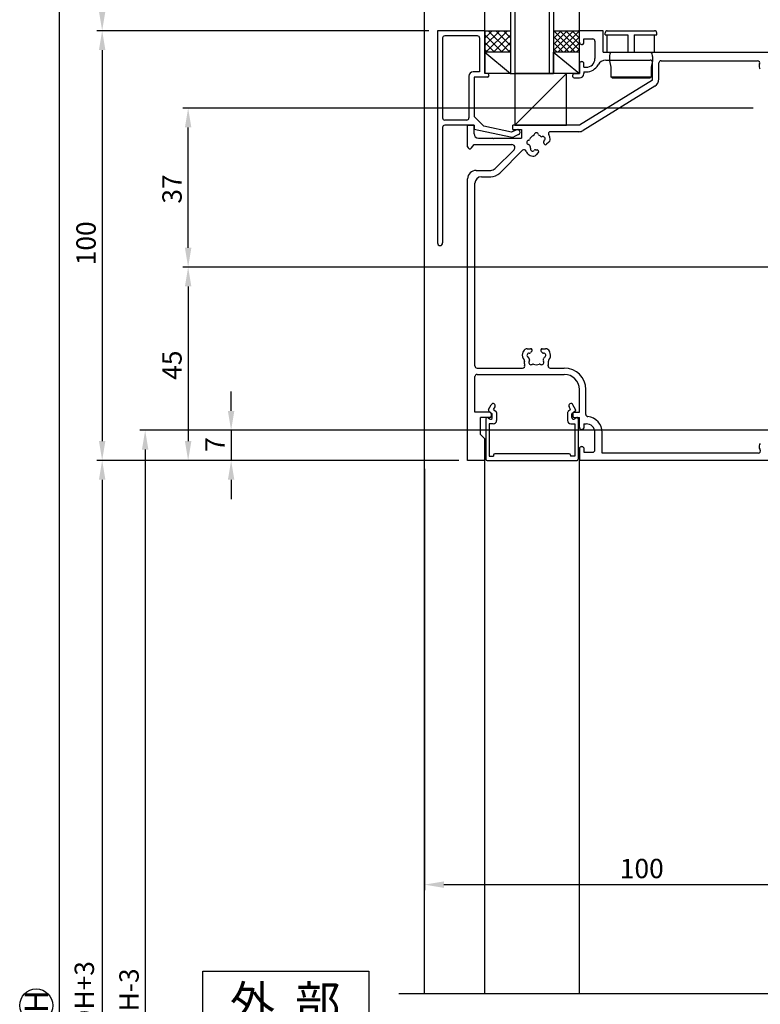
# Model space of a CAD drawing. Extents: x -307 to 578, y -4448 to -3814.
# Drawn here: x 120 to 292, y -4162 to -3933 of the extents above; entities that cross this region are included whole.
import ezdxf

# ---------------------------------------------------------------- set-up
doc = ezdxf.new("R2010")
doc.units = 0
doc.header["$PDMODE"] = 3
doc.header["$PDSIZE"] = -100
doc.layers.get('DEFPOINTS').update_dxf_attribs({"linetype": 'CONTINUOUS'})
for name, color, linetype in [('SAKUZU1', 7, 'CONTINUOUS'), ('SAKUZU3', 7, 'CONTINUOUS'), ('SUNPOUSEN', 6, 'CONTINUOUS'), ('TOS_K1', 7, 'CONTINUOUS'), ('TOS_M1', 7, 'CONTINUOUS'), ('TOS_S1', 4, 'CONTINUOUS')]:
    doc.layers.add(name, color=color, linetype=linetype)
doc.styles.get("Standard").update_dxf_attribs({"font": 'txt.shx', "bigfont": 'KELF1-K.shx'})
doc.dimstyles.get("Standard").update_dxf_attribs({"dimtxt": 2.5, "dimasz": 2.5, "dimexe": 1.25, "dimexo": 0.625, "dimtad": 1, "dimcen": 2.5, "dimazin": 3, "dimtfac": 1, "dimtmove": 0, "dimatfit": 3})

# ---------------------------------------------------------------- blocks, each defined once
blk = doc.blocks.new('*X3431')
at = {"layer": 'TOS_K1', "color": 7, "linetype": 'CONTINUOUS'}
for p, q in [((228.16, -3936.94), (229.88, -3935.23)), ((228.16, -3938.71), (231.64, -3935.23)), ((228.16, -3936.19), (232.2, -3940.23)), ((228.41, -3940.23), (233.41, -3935.23)), ((228.97, -3935.23), (233.97, -3940.23)), ((230.18, -3940.23), (234.16, -3936.24)), ((230.74, -3935.23), (234.16, -3938.65)), ((232.51, -3935.23), (234.16, -3936.89)), ((228.16, -3937.96), (230.43, -3940.23)), ((231.95, -3940.23), (234.16, -3938.01)), ((228.16, -3939.72), (228.67, -3940.23)), ((233.72, -3940.23), (234.16, -3939.78))]:
    blk.add_line(p, q, dxfattribs=at)
blk = doc.blocks.new('*X3432')
at = {"layer": 'TOS_K1', "color": 7, "linetype": 'CONTINUOUS'}
for p, q in [((244.16, -3935.59), (244.53, -3935.23)), ((244.16, -3937.01), (245.94, -3935.23)), ((244.16, -3938.42), (247.36, -3935.23)), ((244.16, -3939.84), (248.77, -3935.23)), ((247.8, -3940.23), (244.16, -3936.59)), ((249.21, -3940.23), (244.21, -3935.23)), ((245.19, -3940.23), (250.16, -3935.25)), ((250.16, -3939.76), (245.63, -3935.23)), ((246.6, -3940.23), (250.16, -3936.67)), ((250.16, -3938.35), (247.04, -3935.23)), ((250.16, -3936.94), (248.46, -3935.23)), ((250.16, -3935.52), (249.87, -3935.23)), ((246.39, -3940.23), (244.16, -3938.01)), ((248.02, -3940.23), (250.16, -3938.08)), ((244.97, -3940.23), (244.16, -3939.42)), ((249.43, -3940.23), (250.16, -3939.49))]:
    blk.add_line(p, q, dxfattribs=at)
blk = doc.blocks.new('*D3368')
at = {"layer": 'DEFPOINTS', "color": 0}
for p in [(214.16, -4035.23), (314.16, -4035.23), (314.16, -4133.96)]:
    blk.add_point(p, dxfattribs=at)
at = {"layer": 'SUNPOUSEN', "color": 7}
for p, q in [((214.16, -4037.23), (214.16, -4135.21)), ((314.16, -4037.23), (314.16, -4135.21)), ((218.66, -4133.96), (309.66, -4133.96))]:
    blk.add_line(p, q, dxfattribs=at)
for points in [[(218.66, -4133.21), (218.66, -4134.71), (214.16, -4133.96)], [(309.66, -4134.71), (309.66, -4133.21), (314.16, -4133.96)]]:
    blk.add_solid(points, dxfattribs=at)
at = {"layer": 'SUNPOUSEN', "color": 7, "linetype": 'CONTINUOUS'}
blk.add_text('100', height=4.5, dxfattribs=at).set_placement((259.57, -4132.46))
blk = doc.blocks.new('*D3374')
at = {"layer": 'DEFPOINTS', "color": 0}
for p in [(319.66, -4028.23), (169.16, -4035.23), (224.16, -4035.23)]:
    blk.add_point(p, dxfattribs=at)
at = {"layer": 'SUNPOUSEN', "color": 7}
for p, q in [((169.16, -4023.73), (169.16, -4019.23)), ((317.66, -4028.23), (167.91, -4028.23)), ((169.16, -4028.23), (169.16, -4035.23)), ((222.16, -4035.23), (167.91, -4035.23)), ((169.16, -4039.73), (169.16, -4044.23))]:
    blk.add_line(p, q, dxfattribs=at)
for points in [[(168.41, -4023.73), (169.91, -4023.73), (169.16, -4028.23)], [(169.91, -4039.73), (168.41, -4039.73), (169.16, -4035.23)]]:
    blk.add_solid(points, dxfattribs=at)
at = {"layer": 'SUNPOUSEN', "color": 7, "linetype": 'CONTINUOUS'}
blk.add_text('7', height=4.5, rotation=90, dxfattribs=at).set_placement((167.66, -4033.23))
blk = doc.blocks.new('*D3375')
at = {"layer": 'DEFPOINTS', "color": 0}
for p in [(300.16, -3990.23), (159.16, -4035.23), (224.16, -4035.23)]:
    blk.add_point(p, dxfattribs=at)
at = {"layer": 'SUNPOUSEN', "color": 7}
for p, q in [((298.16, -3990.23), (157.91, -3990.23)), ((159.16, -3994.73), (159.16, -4030.73)), ((222.16, -4035.23), (157.91, -4035.23))]:
    blk.add_line(p, q, dxfattribs=at)
for points in [[(159.91, -3994.73), (158.41, -3994.73), (159.16, -3990.23)], [(158.41, -4030.73), (159.91, -4030.73), (159.16, -4035.23)]]:
    blk.add_solid(points, dxfattribs=at)
at = {"layer": 'SUNPOUSEN', "color": 7, "linetype": 'CONTINUOUS'}
blk.add_text('45', height=4.5, rotation=90, dxfattribs=at).set_placement((157.66, -4016.48))
blk = doc.blocks.new('*D3376')
at = {"layer": 'DEFPOINTS', "color": 0}
for p in [(159.16, -3953.23), (292.59, -3953.23), (300.16, -3990.23)]:
    blk.add_point(p, dxfattribs=at)
at = {"layer": 'SUNPOUSEN', "color": 7}
for p, q in [((290.59, -3953.23), (157.91, -3953.23)), ((159.16, -3985.73), (159.16, -3957.73)), ((298.16, -3990.23), (157.91, -3990.23))]:
    blk.add_line(p, q, dxfattribs=at)
for points in [[(159.91, -3957.73), (158.41, -3957.73), (159.16, -3953.23)], [(158.41, -3985.73), (159.91, -3985.73), (159.16, -3990.23)]]:
    blk.add_solid(points, dxfattribs=at)
at = {"layer": 'SUNPOUSEN', "color": 7, "linetype": 'CONTINUOUS'}
blk.add_text('37', height=4.5, rotation=90, dxfattribs=at).set_placement((157.66, -3975.48))
blk = doc.blocks.new('*D3377')
at = {"layer": 'DEFPOINTS', "color": 0}
for p in [(217.16, -3935.23), (139.16, -4035.23), (224.16, -4035.23)]:
    blk.add_point(p, dxfattribs=at)
at = {"layer": 'SUNPOUSEN', "color": 7}
for p, q in [((215.16, -3935.23), (137.91, -3935.23)), ((139.16, -3939.73), (139.16, -4030.73)), ((222.16, -4035.23), (137.91, -4035.23))]:
    blk.add_line(p, q, dxfattribs=at)
for points in [[(139.91, -3939.73), (138.41, -3939.73), (139.16, -3935.23)], [(138.41, -4030.73), (139.91, -4030.73), (139.16, -4035.23)]]:
    blk.add_solid(points, dxfattribs=at)
at = {"layer": 'SUNPOUSEN', "color": 7, "linetype": 'CONTINUOUS'}
blk.add_text('100', height=4.5, rotation=90, dxfattribs=at).set_placement((137.66, -3989.82))
blk = doc.blocks.new('*D3378')
at = {"layer": 'DEFPOINTS', "color": 0}
for p in [(139.16, -3895.43), (213.16, -3895.43), (217.16, -3935.23)]:
    blk.add_point(p, dxfattribs=at)
at = {"layer": 'SUNPOUSEN', "color": 7}
for p, q in [((211.16, -3895.43), (137.91, -3895.43)), ((139.16, -3930.73), (139.16, -3899.93)), ((215.16, -3935.23), (137.91, -3935.23))]:
    blk.add_line(p, q, dxfattribs=at)
for points in [[(139.91, -3899.93), (138.41, -3899.93), (139.16, -3895.43)], [(138.41, -3930.73), (139.91, -3930.73), (139.16, -3935.23)]]:
    blk.add_solid(points, dxfattribs=at)
at = {"layer": 'SUNPOUSEN', "color": 7, "linetype": 'CONTINUOUS'}
blk.add_text('FIX', height=4.5, rotation=90, dxfattribs=at).set_placement((137.66, -3920.58))
blk = doc.blocks.new('*D3379')
at = {"layer": 'DEFPOINTS', "color": 0}
for p in [(213.16, -3895.43), (129.16, -4307.38), (214.16, -4307.38)]:
    blk.add_point(p, dxfattribs=at)
at = {"layer": 'SUNPOUSEN', "color": 7}
for p, q in [((211.16, -3895.43), (127.91, -3895.43)), ((129.16, -3899.93), (129.16, -4302.88)), ((212.16, -4307.38), (127.91, -4307.38))]:
    blk.add_line(p, q, dxfattribs=at)
for points in [[(129.91, -3899.93), (128.41, -3899.93), (129.16, -3895.43)], [(128.41, -4302.88), (129.91, -4302.88), (129.16, -4307.38)]]:
    blk.add_solid(points, dxfattribs=at)
blk = doc.blocks.new('*D3380')
at = {"layer": 'DEFPOINTS', "color": 0}
for p in [(319.66, -4028.23), (149.16, -4297.38), (319.66, -4297.38)]:
    blk.add_point(p, dxfattribs=at)
at = {"layer": 'SUNPOUSEN', "color": 7}
for p, q in [((317.66, -4028.23), (147.91, -4028.23)), ((149.16, -4032.73), (149.16, -4292.88)), ((317.66, -4297.38), (147.91, -4297.38))]:
    blk.add_line(p, q, dxfattribs=at)
for points in [[(149.91, -4032.73), (148.41, -4032.73), (149.16, -4028.23)], [(148.41, -4292.88), (149.91, -4292.88), (149.16, -4297.38)]]:
    blk.add_solid(points, dxfattribs=at)
at = {"layer": 'SUNPOUSEN', "color": 7, "linetype": 'CONTINUOUS'}
blk.add_text('DH=H-3', height=4.5, rotation=90, dxfattribs=at).set_placement((147.66, -4175.56))
blk = doc.blocks.new('*D3381')
at = {"layer": 'DEFPOINTS', "color": 0}
for p in [(224.16, -4035.23), (139.16, -4307.38), (214.16, -4307.38)]:
    blk.add_point(p, dxfattribs=at)
at = {"layer": 'SUNPOUSEN', "color": 7}
for p, q in [((222.16, -4035.23), (137.91, -4035.23)), ((139.16, -4039.73), (139.16, -4302.88)), ((212.16, -4307.38), (137.91, -4307.38))]:
    blk.add_line(p, q, dxfattribs=at)
for points in [[(139.91, -4039.73), (138.41, -4039.73), (139.16, -4035.23)], [(138.41, -4302.88), (139.91, -4302.88), (139.16, -4307.38)]]:
    blk.add_solid(points, dxfattribs=at)
at = {"layer": 'SUNPOUSEN', "color": 7, "linetype": 'CONTINUOUS'}
blk.add_text('H=DH+3', height=4.5, rotation=90, dxfattribs=at).set_placement((137.26, -4175.14))

msp = doc.modelspace()

# ---------------------------------------------------------------- linework, layer by layer
at = {"layer": 'SAKUZU1', "color": 7}
msp.add_line((208.164, -4159.305), (295.888, -4159.305), dxfattribs=at)
at = {"layer": 'SAKUZU3', "color": 7}
for p, q in [((162.568, -4168.48), (162.568, -4154.13)), ((162.568, -4154.13), (201.168, -4154.13)), ((201.168, -4154.13), (201.168, -4168.48))]:
    msp.add_line(p, q, dxfattribs=at)
at = {"layer": 'SUNPOUSEN', "color": 7}
msp.add_circle((123.831, -4162.095), 3.85, dxfattribs=at)
at = {"layer": 'TOS_K1', "color": 7}
for p, q in [((214.164, -4159.305), (214.164, -3917.825)), ((228.164, -3935.38), (228.164, -3917.825)), ((234.164, -3917.825), (234.164, -3945.228)), ((235.164, -3917.825), (235.164, -3945.228)), ((243.164, -3917.825), (243.164, -3945.228)), ((244.164, -3917.825), (244.164, -3945.228)), ((228.164, -3935.228), (234.164, -3935.228)), ((228.164, -3945.228), (228.164, -3935.228)), ((244.164, -3935.228), (250.164, -3935.228)), ((250.164, -3945.228), (250.164, -3935.228)), ((256.164, -3936.228), (256.164, -3935.728)), ((256.164, -3936.228), (261.414, -3936.228)), ((256.664, -3935.228), (267.664, -3935.228)), ((256.664, -3940.228), (256.664, -3936.228)), ((261.414, -3936.228), (261.414, -3940.228)), ((262.914, -3936.228), (262.914, -3940.228)), ((262.914, -3936.228), (268.164, -3936.228)), ((267.664, -3940.228), (267.664, -3936.228)), ((268.164, -3936.228), (268.164, -3935.728)), ((228.164, -3940.228), (234.164, -3945.228)), ((234.164, -3940.228), (228.164, -3940.228)), ((244.164, -3940.228), (250.164, -3945.228)), ((250.164, -3940.228), (244.164, -3940.228)), ((244.164, -3945.228), (244.164, -3940.228)), ((256.664, -3940.228), (267.664, -3940.228)), ((257.164, -3941.228), (257.164, -3942.228)), ((267.164, -3941.228), (267.164, -3942.228)), ((257.164, -3942.228), (257.464, -3943.728)), ((267.164, -3942.228), (266.864, -3943.728)), ((234.164, -3945.228), (228.164, -3945.228)), ((234.164, -3945.228), (244.164, -3945.228)), ((235.164, -3957.228), (247.164, -3945.228)), ((250.164, -3945.228), (244.164, -3945.228)), ((257.464, -3943.728), (257.464, -3945.928)), ((266.864, -3943.728), (266.864, -3945.928)), ((257.464, -3945.928), (266.864, -3945.928)), ((257.764, -3946.228), (257.464, -3945.928)), ((257.764, -3946.228), (266.564, -3946.228)), ((266.564, -3946.228), (266.864, -3945.928)), ((228.164, -4159.305), (228.164, -4035.228)), ((250.164, -4159.305), (250.164, -4035.228))]:
    msp.add_line(p, q, dxfattribs=at)
msp.add_lwpolyline([(235.164, -3957.228), (247.164, -3957.228), (247.164, -3945.228), (235.164, -3945.228)], close=True, dxfattribs=at)
for centre, radius, start, end in [((256.664, -3935.728), 0.5, 90, 180), ((267.664, -3935.728), 0.5, 0, 90), ((259.164, -3941.228), 2, 150, 180), ((265.164, -3941.228), 2, 0, 30)]:
    msp.add_arc(centre, radius, start, end, dxfattribs=at)
at = {"layer": 'TOS_M1', "color": 7}
for p, q in [((250.164, -3935.228), (250.164, -3917.825)), ((214.164, -4038.275), (214.164, -4108.228))]:
    msp.add_line(p, q, dxfattribs=at)
at = {"layer": 'TOS_S1', "color": 7}
for p, q in [((228.164, -3935.228), (217.164, -3935.228)), ((217.164, -3935.228), (217.164, -3984.628)), ((226.464, -3936.428), (218.864, -3936.428)), ((228.164, -3935.228), (228.164, -3945.228)), ((250.164, -3937.928), (250.164, -3935.228)), ((255.664, -3935.228), (250.164, -3935.228)), ((255.664, -3940.228), (255.664, -3935.228)), ((218.364, -3936.928), (218.364, -3955.528)), ((226.964, -3936.928), (226.964, -3944.828)), ((250.664, -3938.428), (250.864, -3938.428)), ((251.164, -3938.128), (251.164, -3937.128)), ((251.164, -3937.128), (253.264, -3937.128)), ((253.764, -3937.628), (253.764, -3941.728)), ((255.664, -3940.228), (297.664, -3940.228)), ((250.164, -3942.928), (250.164, -3945.228)), ((250.664, -3942.428), (250.864, -3942.428)), ((251.164, -3943.728), (251.164, -3942.728)), ((256.29, -3942.078), (266.664, -3942.078)), ((267.164, -3946.728), (267.164, -3942.578)), ((268.664, -3946.449), (268.664, -3942.728)), ((269.164, -3942.228), (291.618, -3942.228)), ((224.464, -3945.828), (224.464, -3955.528)), ((226.964, -3944.828), (225.464, -3944.828)), ((228.764, -3945.228), (228.164, -3945.228)), ((248.664, -3945.928), (248.664, -3945.528)), ((248.964, -3945.228), (250.164, -3945.228)), ((251.164, -3943.728), (251.764, -3943.728)), ((251.164, -3944.828), (251.164, -3945.228)), ((251.164, -3944.828), (251.764, -3944.828)), ((228.764, -3946.028), (225.664, -3946.028)), ((225.664, -3946.028), (225.664, -3955.228)), ((248.964, -3946.228), (250.164, -3946.228)), ((267.164, -3946.728), (250.164, -3957.228)), ((267.715, -3948.15), (251.073, -3958.429)), ((223.964, -3956.028), (218.864, -3956.028)), ((225.664, -3957.228), (218.864, -3957.228)), ((224.164, -3962.228), (224.164, -3957.228)), ((224.164, -3957.228), (225.364, -3957.228)), ((227.909, -3957.473), (225.664, -3955.228)), ((225.664, -3957.228), (225.664, -3958.228)), ((250.164, -3957.228), (234.664, -3957.228)), ((234.664, -3958.228), (234.664, -3957.228)), ((218.364, -3957.728), (218.364, -3984.628)), ((225.664, -3959.228), (225.664, -3957.528)), ((234.117, -3960.002), (225.664, -3958.228)), ((234.364, -3958.828), (227.909, -3957.473)), ((235.507, -3958.286), (234.364, -3958.828)), ((234.664, -3958.228), (236.664, -3958.228)), ((235.985, -3959.385), (234.879, -3959.911)), ((236.664, -3958.228), (236.664, -3960.228)), ((250.022, -3958.728), (243.454, -3958.728)), ((225.064, -3962.528), (225.664, -3961.728)), ((225.664, -3961.728), (234.474, -3961.728)), ((226.664, -3960.228), (229.964, -3960.228)), ((230.164, -3960.428), (229.964, -3960.228)), ((230.164, -3960.428), (230.364, -3960.228)), ((230.364, -3960.228), (236.664, -3960.228)), ((243.082, -3961.138), (242.548, -3961.672)), ((230.603, -3967.288), (234.969, -3962.923)), ((231.664, -3968.349), (236.947, -3963.066)), ((240.608, -3963.612), (240.074, -3964.146)), ((226.164, -3967.728), (229.542, -3967.728)), ((224.164, -4035.228), (224.164, -3969.728)), ((225.864, -4013.228), (225.864, -3970.728)), ((227.364, -3969.228), (229.542, -3969.228)), ((238.037, -4009.228), (238.792, -4009.228)), ((241.536, -4009.228), (242.29, -4009.228)), ((226.364, -4013.728), (236.97, -4013.728)), ((243.358, -4013.728), (246.664, -4013.728)), ((225.864, -4024.028), (225.864, -4015.728)), ((226.364, -4015.228), (246.664, -4015.228)), ((250.164, -4024.028), (250.164, -4018.728)), ((251.664, -4024.546), (251.664, -4018.728)), ((229.051, -4023.382), (229.671, -4022.265)), ((229.12, -4023.757), (229.914, -4024.428)), ((230.205, -4023.364), (230.546, -4022.75)), ((230.205, -4023.364), (230.807, -4023.874)), ((248.123, -4023.364), (247.52, -4023.874)), ((248.123, -4023.364), (247.782, -4022.75)), ((249.207, -4023.757), (248.414, -4024.428)), ((249.276, -4023.382), (248.656, -4022.265)), ((229.364, -4024.028), (225.864, -4024.028)), ((227.164, -4029.228), (227.164, -4025.228)), ((229.364, -4025.228), (227.164, -4025.228)), ((228.414, -4025.544), (228.414, -4034.928)), ((228.935, -4025.302), (229.256, -4025.573)), ((229.664, -4024.328), (229.664, -4024.928)), ((229.914, -4025.268), (229.914, -4024.428)), ((230.914, -4024.103), (230.914, -4025.928)), ((247.414, -4024.103), (247.414, -4025.928)), ((248.414, -4025.268), (248.414, -4024.428)), ((248.664, -4024.328), (248.664, -4024.928)), ((248.964, -4024.028), (250.164, -4024.028)), ((248.964, -4025.228), (250.164, -4025.228)), ((249.393, -4025.302), (249.072, -4025.573)), ((249.914, -4025.544), (249.914, -4034.928)), ((250.164, -4027.528), (250.164, -4025.228)), ((229.214, -4026.728), (229.214, -4034.228)), ((230.114, -4026.728), (229.214, -4026.728)), ((248.214, -4026.728), (249.114, -4026.728)), ((249.114, -4026.728), (249.114, -4034.228)), ((250.664, -4028.028), (250.864, -4028.028)), ((251.164, -4026.728), (251.164, -4027.728)), ((251.164, -4026.728), (251.764, -4026.728)), ((228.164, -4030.228), (227.164, -4029.228)), ((228.164, -4035.228), (228.164, -4030.228)), ((253.764, -4032.828), (253.764, -4028.728)), ((255.464, -4033.528), (255.464, -4028.728)), ((250.164, -4032.528), (250.164, -4035.228)), ((250.664, -4032.028), (250.864, -4032.028)), ((251.164, -4032.328), (251.164, -4033.328)), ((229.214, -4034.228), (230.214, -4034.228)), ((230.214, -4034.028), (230.214, -4034.228)), ((247.814, -4033.728), (230.514, -4033.728)), ((248.114, -4034.028), (248.114, -4034.228)), ((249.114, -4034.228), (248.114, -4034.228)), ((251.164, -4033.328), (253.264, -4033.328)), ((291.761, -4033.528), (255.464, -4033.528)), ((228.164, -4035.228), (224.164, -4035.228)), ((228.714, -4035.228), (249.614, -4035.228)), ((299.164, -4035.228), (250.164, -4035.228))]:
    msp.add_line(p, q, dxfattribs=at)
for centre, radius, start, end in [((218.864, -3936.928), 0.5, 90, 180), ((226.464, -3936.928), 0.5, 0, 90), ((250.664, -3937.928), 0.5, 180, 270), ((250.864, -3938.128), 0.3, 270, 0), ((253.264, -3937.628), 0.5, 0, 90), ((250.664, -3942.928), 0.5, 90, 180), ((250.864, -3942.728), 0.3, 0, 90), ((251.764, -3941.728), 2, 270, 0), ((251.764, -3941.728), 3.1, 270, 332.56227), ((256.29, -3944.078), 2, 90, 152.56227), ((266.664, -3942.578), 0.5, 0, 90), ((269.164, -3942.728), 0.5, 90, 180), ((291.618, -3942.728), 0.5, 337.06974, 90), ((292.953, -3943.431), 1, 160.18434, 225), ((295.164, -3944.228), 3.35, 157.06974, 160.18434), ((225.464, -3945.828), 1, 90, 180), ((228.764, -3945.628), 0.4, 270, 90), ((248.964, -3945.528), 0.3, 90, 180), ((250.164, -3945.228), 1, 270, 0), ((248.964, -3945.928), 0.3, 180, 270), ((266.664, -3946.449), 2, 301.70143, 0), ((218.864, -3955.528), 0.5, 180, 270), ((218.864, -3957.728), 0.5, 90, 180), ((223.964, -3955.528), 0.5, 270, 0), ((225.364, -3957.528), 0.3, 0, 90), ((226.664, -3959.228), 1, 180, 270), ((235.764, -3958.828), 0.6, 291.61175, 115.37693), ((239.377, -3959.335), 0.3, 292.5799, 349.71344), ((240.164, -3959.478), 0.5, 10.28656, 169.71344), ((240.951, -3959.335), 0.3, 190.28656, 247.4201), ((243.454, -3959.228), 0.5, 90, 211.29741), ((240.164, -3961.228), 3.35, 19.81566, 31.29741), ((250.022, -3956.728), 2, 270, 301.70143), ((234.364, -3958.828), 1.2, 258.14558, 295.43751), ((234.474, -3962.428), 0.7, 315, 90), ((238.414, -3961.228), 0.5, 100.28656, 259.71344), ((238.271, -3960.441), 0.3, 280.28656, 337.4201), ((238.271, -3962.015), 0.3, 22.5799, 79.71344), ((240.164, -3961.228), 1.75, 112.5799, 157.4201), ((240.164, -3961.228), 1.75, 52.5799, 67.4201), ((241.41, -3959.6), 0.3, 232.5799, 289.71344), ((241.679, -3960.353), 0.5, 310.28656, 109.71344), ((242.197, -3960.963), 0.3, 130.28656, 187.4201), ((240.164, -3961.228), 1.75, 355.1841, 7.4201), ((242.282, -3961.406), 0.376, 175.1841, 315), ((242.375, -3960.431), 1, 315, 19.81566), ((224.664, -3962.228), 0.5, 180, 323.1301), ((237.301, -3963.419), 0.5, 18.78039, 135), ((239.289, -3962.743), 1.6, 198.78039, 240), ((240.164, -3961.228), 3.35, 240, 250.18434), ((240.164, -3961.228), 1.75, 202.5799, 217.4201), ((238.536, -3962.473), 0.3, 340.28656, 37.4201), ((239.289, -3962.743), 0.5, 160.28656, 319.71344), ((239.367, -3963.439), 1, 250.18434, 315), ((239.899, -3963.261), 0.3, 82.5799, 139.71344), ((240.164, -3961.228), 1.75, 262.5799, 274.8159), ((240.342, -3963.346), 0.376, 315, 94.8159), ((226.164, -3969.728), 2, 90, 180), ((229.542, -3966.228), 1.5, 270, 315), ((229.542, -3966.228), 3, 270, 315), ((227.364, -3970.728), 1.5, 90, 180), ((217.764, -3984.628), 0.6, 180, 0), ((240.164, -4011.228), 3.35, 154.81566, 165), ((238.037, -4010.228), 1, 90, 154.81566), ((240.164, -4011.228), 1.75, 130.1841, 142.4201), ((238.792, -4009.604), 0.376, 310.1841, 90), ((241.536, -4009.604), 0.376, 90, 229.8159), ((240.164, -4011.228), 1.75, 37.5799, 49.8159), ((242.29, -4010.228), 1, 25.18434, 90), ((240.164, -4011.228), 3.35, 15, 25.18434), ((238.473, -4010.775), 1.6, 165, 222.42107), ((237.071, -4012.056), 0.3, 347.57893, 42.42107), ((238.926, -4012.465), 1.6, 167.57893, 201.29226), ((238.473, -4010.775), 0.5, 85.28656, 244.71344), ((238.132, -4011.498), 0.3, 7.5799, 64.71344), ((238.926, -4012.465), 0.5, 145.28656, 304.71344), ((240.164, -4011.228), 1.75, 187.5799, 202.4201), ((238.539, -4009.977), 0.3, 265.28656, 322.4201), ((238.269, -4012.01), 0.3, 325.28656, 22.4201), ((241.401, -4012.465), 0.5, 235.28656, 34.71344), ((241.788, -4009.977), 0.3, 217.5799, 274.71344), ((242.059, -4012.01), 0.3, 157.5799, 214.71344), ((240.164, -4011.228), 1.75, 337.5799, 352.4201), ((241.854, -4010.775), 0.5, 295.28656, 94.71344), ((242.196, -4011.498), 0.3, 115.28656, 172.4201), ((241.401, -4012.465), 1.6, 338.70774, 12.42107), ((243.257, -4012.056), 0.3, 137.57893, 192.42107), ((241.854, -4010.775), 1.6, 317.57893, 15), ((226.364, -4013.228), 0.5, 180, 270), ((236.97, -4013.228), 0.5, 270, 21.29226), ((239.382, -4013.123), 0.3, 67.5799, 124.71344), ((240.164, -4011.228), 1.75, 247.5799, 292.4201), ((240.946, -4013.123), 0.3, 55.28656, 112.4201), ((243.358, -4013.228), 0.5, 158.70774, 270), ((246.664, -4018.728), 5, 0, 90), ((226.364, -4015.728), 0.5, 90, 180), ((246.664, -4018.728), 3.5, 0, 90), ((229.314, -4023.528), 0.3, 150.98081, 229.79218), ((230.108, -4022.507), 0.5, 330.98081, 150.98081), ((248.219, -4022.507), 0.5, 29.01919, 209.01919), ((249.014, -4023.528), 0.3, 310.20782, 29.01919), ((228.731, -4025.544), 0.317, 49.79218, 180), ((229.514, -4025.268), 0.4, 229.79218, 0), ((229.364, -4024.328), 0.3, 0, 90), ((229.364, -4024.928), 0.3, 270, 0), ((230.114, -4025.928), 0.8, 270, 0), ((230.614, -4024.103), 0.3, 0, 49.79218), ((247.714, -4024.103), 0.3, 130.20782, 180), ((248.214, -4025.928), 0.8, 180, 270), ((248.814, -4025.268), 0.4, 180, 310.20782), ((248.964, -4024.328), 0.3, 90, 180), ((248.964, -4024.928), 0.3, 180, 270), ((249.597, -4025.544), 0.317, 0, 130.20782), ((252.164, -4024.546), 0.5, 180, 264.508), ((251.762, -4028.729), 3.702, 0.01369, 84.508), ((250.664, -4027.528), 0.5, 180, 270), ((250.864, -4027.728), 0.3, 270, 0), ((251.764, -4028.728), 2, 0, 90), ((250.664, -4032.528), 0.5, 90, 180), ((250.864, -4032.328), 0.3, 0, 90), ((253.264, -4032.828), 0.5, 270, 0), ((291.761, -4033.028), 0.5, 270, 27.87424), ((292.953, -4032.024), 1, 135, 199.81566), ((295.164, -4031.228), 3.35, 199.81566, 207.87424), ((228.714, -4034.928), 0.3, 180, 270), ((230.514, -4034.028), 0.3, 90, 180), ((247.814, -4034.028), 0.3, 0, 90), ((249.614, -4034.928), 0.3, 270, 0)]:
    msp.add_arc(centre, radius, start, end, dxfattribs=at)

# ---------------------------------------------------------------- block references
at = {"layer": 'TOS_K1', "color": 7}
for name in ['*X3431', '*X3432']:
    msp.add_blockref(name, (0, 0), dxfattribs=at)

# ---------------------------------------------------------------- texts
at = {"layer": 'SAKUZU1', "color": 7}
msp.add_text('外  部', height=7.7, dxfattribs=at).set_placement((168.854, -4165.166, 0))
at = {"layer": 'SUNPOUSEN', "color": 7, "linetype": 'CONTINUOUS'}
msp.add_text('H', height=5.4, rotation=90, dxfattribs=at).set_placement((126.531, -4163.895))

# ---------------------------------------------------------------- dimensions: what is measured, and where the dimension line sits
at = {"layer": 'SUNPOUSEN', "color": 7}
for base, p1, text, picture, middle in [((129.164, -4307.382), (213.164, -3895.428, 0), ' ', '*D3379', (129.164, -4162.744)), ((139.164, -4307.382), (224.164, -4035.228, 0), 'H=DH+3', '*D3381', (138.764, -4162.386))]:
    dim = msp.add_linear_dim(base=base, p1=p1, p2=(214.164, -4307.382, 0), angle=90, text=text, dimstyle='Standard', dxfattribs=at)
    dim.commit()
    dim.dimension.update_dxf_attribs({"geometry": picture, "text_midpoint": middle, "dimtype": 160})
for base, p1, p2, text, picture, middle in [((139.164, -3895.428), (217.164, -3935.228, 0), (213.164, -3895.428, 0), '\\A1;FIX', '*D3378', (135.414, -3915.328)), ((149.164, -4297.382), (319.664, -4028.228, 0), (319.664, -4297.382, 0), '\\A1;DH=H-3', '*D3380', (145.414, -4162.805))]:
    dim = msp.add_linear_dim(base=base, p1=p1, p2=p2, angle=90, text=text, dimstyle='Standard', dxfattribs=at)
    dim.commit()
    dim.dimension.update_dxf_attribs({"geometry": picture, "text_midpoint": middle})
for base, p1, p2, picture, middle in [((139.164, -4035.228), (217.164, -3935.228, 0), (224.164, -4035.228, 0), '*D3377', (135.414, -3985.228)), ((159.164, -3953.228), (300.164, -3990.228, 0), (292.591, -3953.228, 0), '*D3376', (155.414, -3971.728)), ((159.164, -4035.228), (300.164, -3990.228, 0), (224.164, -4035.228, 0), '*D3375', (155.411, -4012.728)), ((169.164, -4035.228), (319.664, -4028.228, 0), (224.164, -4035.228, 0), '*D3374', (165.414, -4031.728))]:
    dim = msp.add_linear_dim(base=base, p1=p1, p2=p2, angle=90, dimstyle='Standard', dxfattribs=at)
    dim.commit()
    dim.dimension.update_dxf_attribs({"geometry": picture, "text_midpoint": middle})
dim = msp.add_linear_dim(base=(314.164, -4133.96), p1=(214.164, -4035.228, 0), p2=(314.164, -4035.228), dimstyle='Standard', dxfattribs=at)
dim.commit()
dim.dimension.update_dxf_attribs({"geometry": '*D3368', "text_midpoint": (264.164, -4133.96), "dimtype": 160})

doc.saveas('drawing.dxf')
